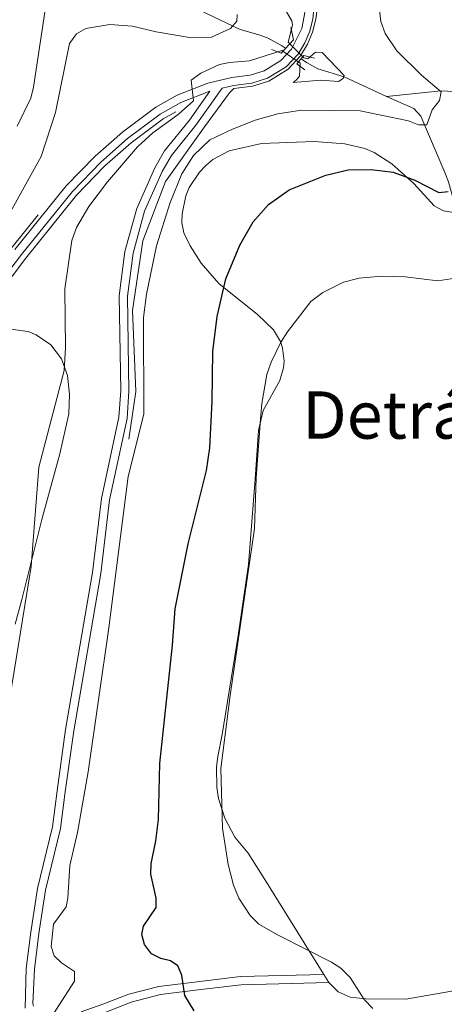
# Model space of a CAD drawing. Units: metres. Extents: x 640831 to 645346, y 727367 to 730428.
# Drawn here: x 642182 to 642285, y 728911 to 729150 of the extents above; entities that cross this region are included whole.
import ezdxf
from ezdxf.enums import TextEntityAlignment as Align

# ---------------------------------------------------------------- set-up
doc = ezdxf.new("R2010")
doc.units = ezdxf.units.M
doc.header["$MEASUREMENT"] = 0
doc.linetypes.add('DGN Style 2', pattern=[49.537595, 29.722557, -19.815038])
doc.linetypes.add('DGN Style 3', pattern=[69.352633, 49.537595, -19.815038])
for name, color, linetype, lineweight in [('Carátula', 7, 'Continuous', 5), ('Elementos auxiliares', 7, 'Continuous', 5), ('Entidades rústicas y varios', 7, 'Continuous', 5), ('Hidrografía', 7, 'Continuous', 5), ('Relieve y altimetría', 7, 'Continuous', 5), ('Textos de rotulación', 7, 'Continuous', 5), ('Viales y ferrocarril', 7, 'Continuous', 5)]:
    doc.layers.add(name, color=color, linetype=linetype, lineweight=lineweight)
doc.styles.add('Style-Times New Roman', font='txt')

msp = doc.modelspace()

# ---------------------------------------------------------------- linework, layer by layer
at = {"layer": 'Carátula', "color": 7, "linetype": 'Continuous', "lineweight": 5}
msp.add_3dface([(640892.38, 727366.67), (645346.42, 727459.09), (645284.8, 730428.46), (640830.76, 730336.04)], dxfattribs=at)
at = {"layer": 'Elementos auxiliares', "color": 250, "linetype": 'Continuous', "lineweight": 5}
msp.add_3dface([(641761.94, 727778.63), (641714.52, 730091.96), (645126.97, 730162.79), (645175.5, 727849.46)], dxfattribs=at)
at = {"layer": 'Entidades rústicas y varios', "color": 92, "linetype": 'Continuous', "lineweight": 5}
msp.add_line((642255.92, 728918.06, 504.82), (642257.15, 728916.09, 504.64), dxfattribs=at)
for points in [[(642240.74, 729119.92, 497.3), (642253.59, 729120.4, 498.81), (642261.02, 729119.82, 499.62), (642265.87, 729118.7, 499.96), (642268.16, 729117.71, 500.14), (642272.42, 729114.98, 500.56), (642277.72, 729110.21, 501.19), (642282.71, 729104.79, 501.94), (642284.92, 729103.58, 502.09), (642287.4, 729103.12, 502.3), (642289.07, 729103.25, 502.45), (642290.69, 729103.73, 502.61), (642299.03, 729108.63, 503.58), (642301.35, 729109.67, 503.83), (642303.75, 729110.31, 504.07), (642311.56, 729110.38, 504.78), (642319.1, 729109.91, 505.31), (642321.56, 729110.1, 505.55), (642333.7, 729113.24, 507.17)], [(642240.74, 729119.92, 497.3), (642232.89, 729118.08, 496.6), (642228.97, 729115.98, 496.24), (642227.24, 729114.57, 496.14), (642225.69, 729112.97, 496.1), (642223.25, 729109.25, 496.18), (642222.39, 729107.19, 496.31), (642221.48, 729102.83, 496.72), (642221.43, 729100.61, 497), (642221.95, 729098.2, 497.31), (642223.43, 729095.01, 497.75), (642226.16, 729090.8, 498.5), (642230.39, 729085.92, 499.84), (642239.82, 729078.33, 502.96), (642243.71, 729074.62, 504.51), (642245.35, 729071.81, 505.33), (642245.87, 729070.26, 505.66), (642246.26, 729067.05, 506.12), (642246.12, 729065.43, 506.24), (642245.2, 729062.32, 506.25), (642241.21, 729055.04, 505.61), (642240.03, 729050.2, 505.37), (642239.26, 729038.34, 505.22), (642237.6, 729017.66, 505.82), (642235.12, 729000.34, 505.63), (642231.19, 728976.3, 504.79), (642230.15, 728971.01, 504.86), (642229.83, 728968.46, 504.97), (642229.93, 728963.41, 505.25), (642230.35, 728960.8, 505.42), (642231.86, 728955.98, 505.8), (642234.33, 728951.4, 506.24), (642237.54, 728947.5, 506.71), (642241.55, 728941.09, 506.91), (642255.92, 728918.06, 504.82)], [(642179.85, 729074.79, 487.77), (642184.11, 729074.22, 488.7), (642186.11, 729073.45, 489.13), (642189.65, 729071.02, 489.86), (642192.27, 729067.62, 490.36), (642193.71, 729063.57, 490.58), (642194.14, 729058.94, 490.74), (642194.05, 729054.26, 491.17), (642191.81, 729044.51, 491.31), (642187.43, 729028.52, 490.22), (642182.58, 729009.12, 489.41), (642180.98, 729003.11, 489.38)], [(642257.15, 728916.09, 504.64), (642257.33, 728915.81, 504.62), (642259.39, 728913.81, 504.62), (642262.28, 728912.54, 504.62), (642266.11, 728912.12, 505.07), (642275.8, 728912.04, 506.27), (642296.19, 728915.58, 508.36)]]:
    msp.add_polyline3d(points, dxfattribs=at)
at = {"layer": 'Hidrografía', "color": 142, "linetype": 'DGN Style 3', "lineweight": 15}
for points in [[(642233.02, 729132.17, 492.27), (642234.1, 729133.24, 492.05), (642238.62, 729133.83, 492.14), (642242.58, 729135.06, 491.36), (642247.26, 729137.94, 490), (642250.27, 729141.19, 490), (642251.93, 729144, 490), (642253.18, 729146.97, 490.42), (642253.99, 729150.08, 491.09), (642254.34, 729153.26, 491.63), (642254.2, 729173.13, 491.6), (642252.94, 729195.23, 492.03), (642252.9, 729212.36, 492.08)], [(642246.64, 729143.03, 488.53), (642245.67, 729143.71, 488.43), (642242.21, 729145.6, 487.98), (642239.92, 729146.39, 487.49), (642235.6, 729147.59, 486.04), (642227.42, 729151.51, 481.67), (642224, 729153.09, 480.21), (642217.69, 729155.53, 479.31), (642213.52, 729157.97, 478.03), (642207.71, 729162.55, 476.03), (642205.83, 729164.89, 475.31)], [(642271.1, 729131.28, 493.03), (642260.81, 729136.1, 490.15), (642254.42, 729138.06, 489.34), (642251.72, 729139.55, 489.1), (642250.39, 729140.44, 488.94)], [(642271.1, 729131.28, 493.03), (642284.39, 729132.68, 494.97), (642291.42, 729132.34, 496.62), (642294.12, 729131.94, 497.51), (642296.35, 729130.92, 498.07), (642297.44, 729129.9, 498.41), (642305.52, 729119.71, 501.4)], [(642208.61, 729048.04, 494.53), (642210.28, 729059.68, 494.49), (642209.45, 729079.36, 494.26), (642211.94, 729096.27, 494.07), (642217.48, 729110.68, 493.8), (642226.91, 729123.99, 493.31), (642233.02, 729132.17, 492.27)], [(642287.29, 729106.47, 500.91), (642286.13, 729110.62, 499.09), (642285.25, 729112.85, 498.34), (642279.46, 729126.55, 494.68), (642277.79, 729128.38, 494.17), (642271.1, 729131.28, 493.03)], [(642081.42, 728964.33, 472.06), (642085.15, 728968.77, 472.52), (642108.16, 728992.33, 475.79), (642113.54, 728999.16, 476.64), (642119.57, 729008.27, 477.84), (642124.93, 729018.24, 479.24), (642127.63, 729027.34, 479.88), (642131.76, 729036.57, 480.73), (642135.73, 729043.13, 481.46), (642140.37, 729049.23, 482.25), (642146.95, 729055.98, 483.28), (642152.58, 729060.64, 483.74), (642162.91, 729068.38, 484.29), (642167.68, 729072.61, 484.86), (642172.25, 729077.15, 485.65), (642183.58, 729092.08, 486.73), (642195.89, 729107.35, 488.06), (642202.7, 729114.36, 488.85), (642209.12, 729120.05, 489.48), (642216.94, 729125.88, 489.95), (642219.99, 729127.59, 490.01)], [(642186.54, 729102.55, 486.9), (642180.23, 729094.74, 486.22), (642169.07, 729080.01, 485.15), (642165.78, 729076.74, 484.56)]]:
    msp.add_polyline3d(points, dxfattribs=at)
at = {"layer": 'Relieve y altimetría', "color": 30, "linetype": 'Continuous', "lineweight": 5, "flags": 128}
for points, elevation in [([(642190.15, 728908.24), (642195.4, 728916.39), (642195.36, 728918.78), (642192.19, 728920.83), (642190.42, 728922.57), (642189.74, 728924.83), (642190.25, 728930.21), (642193.33, 728934.45), (642193.74, 728936.55), (642194.22, 728944.48), (642196.13, 728952.48), (642198.74, 728967.25), (642203.7, 729002.25), (642208.43, 729039.01), (642212.23, 729054.17), (642212.16, 729077.64), (642212.9, 729083.26), (642215.31, 729095.07), (642218.6, 729105.54), (642221.43, 729112.51), (642224.25, 729116.99), (642228.23, 729120.79), (642233.72, 729123.42), (642239.22, 729125.6), (642244.78, 729127.08), (642250.48, 729128), (642264.69, 729127.82), (642276.44, 729125.43), (642278.85, 729124.42), (642280.94, 729124.45), (642282.23, 729128.06), (642283.98, 729130.33), (642284.4, 729132.43), (642279.59, 729136.51), (642273.63, 729142.43), (642270.82, 729146.64), (642269.76, 729149.54), (642268.76, 729157.9)], 495), ([(642181.44, 729124.15), (642184.79, 729130.91), (642185.44, 729133.58), (642188.16, 729151.82)], 480), ([(642237.88, 729139.96), (642245.69, 729142.47), (642250.15, 729139.4), (642249.97, 729136.26), (642249.24, 729135.35), (642248.5, 729134.74), (642255.14, 729135.26), (642259.48, 729134.98), (642260.6, 729135.72), (642260.81, 729136.4), (642255.48, 729142), (642253.87, 729142.06), (642252.02, 729140.47), (642251.06, 729140.71), (642247.29, 729144.5), (642248.29, 729148.61), (642248.12, 729149.73), (642246.81, 729151.85)], 490), ([(642171.91, 729089.11), (642187.28, 729116.71), (642190.75, 729127.4), (642194.14, 729144.17), (642195.85, 729146.57), (642198.15, 729147.82), (642203.97, 729148.8), (642209.5, 729148.44), (642215.2, 729147.04), (642223.3, 729145.67), (642228.63, 729145.74), (642233.28, 729147.82), (642234.75, 729149.58), (642234.87, 729151.23)], 485), ([(642158.99, 728908.45), (642162.64, 728918.35), (642166.03, 728925.85), (642167.99, 728935.05), (642174.86, 728959.54), (642176.99, 728969.3), (642184.87, 729017.16), (642186.73, 729041.25), (642192.87, 729064.74), (642193.23, 729070.27), (642193, 729084.62), (642194.77, 729096.31), (642195.91, 729099.46), (642198.89, 729104.59), (642203.43, 729110.6), (642210.7, 729119.13), (642214.36, 729122.52), (642220.53, 729126.98), (642224.28, 729130.25), (642223.73, 729135.3), (642226.04, 729137), (642230.62, 729139.07), (642233.05, 729139.59), (642237.88, 729139.96)], 490), ([(642267.78, 728909.73), (642265.69, 728911.93), (642262.33, 728917.32), (642260.05, 728919.53), (642257.79, 728920.99), (642244.83, 728927.58), (642240.15, 728930.28), (642238.03, 728932.34), (642235.27, 728936.59), (642234.02, 728939.75), (642232.69, 728944.72), (642231.3, 728953.56), (642230.88, 728968.1), (642233.15, 728985.78), (642239.09, 729026.38), (642239.5, 729038.64), (642240.54, 729052.96), (642240.85, 729056.75), (642242.1, 729063.79), (642243.1, 729066.8), (642245.35, 729071.45), (642247.06, 729074.17), (642252.76, 729081.51), (642255.69, 729083.74), (642260.67, 729086.2), (642264.45, 729087.16), (642269.97, 729087.7), (642275.66, 729087.49), (642283.59, 729086.56), (642288.88, 729087.37)], 505)]:
    msp.add_lwpolyline(points, dxfattribs=dict(at, elevation=elevation))
at = {"layer": 'Relieve y altimetría', "color": 30, "linetype": 'Continuous', "lineweight": 25, "elevation": 500, "flags": 128}
for points in [[(642221.46, 728917.82), (642220.44, 728920.09), (642218.72, 728921.37), (642216.32, 728921.93), (642214.09, 728923.06), (642212.38, 728925.3), (642211.74, 728927.73), (642212.16, 728929.79), (642215.23, 728934.32), (642215.19, 728936.56), (642213.91, 728942.37), (642214.01, 728944.87), (642215.13, 728950.46), (642215.77, 728955.65), (642216.1, 728969.26), (642219.16, 728998.06), (642219.79, 729006.82), (642222.96, 729022.63), (642227.46, 729040.49), (642228.26, 729045.95), (642228.83, 729057.2), (642228.96, 729069.36), (642230.02, 729077.9), (642232.12, 729087.05), (642235.48, 729095.18), (642238.78, 729100.9), (642242.47, 729105.08), (642247.48, 729108.66), (642256.39, 729112.24), (642261.82, 729113.51), (642267.43, 729113.61), (642272.73, 729112.9), (642277.98, 729110.98), (642283.81, 729108.03), (642286.05, 729108.22)], [(642224.46, 728909.17), (642222.14, 728912.9), (642221.46, 728917.82)]]:
    msp.add_lwpolyline(points, dxfattribs=at)
at = {"layer": 'Viales y ferrocarril', "color": 250, "linetype": 'Continuous', "lineweight": 5}
for points in [[(642231.21, 729133.33, 489.9), (642233.97, 729133.98, 490.34), (642238.46, 729134.57, 490.51), (642242.27, 729135.75, 490.58), (642246.78, 729138.53, 490.61), (642249.66, 729141.64, 490.63), (642251.26, 729144.34, 490.68), (642252.47, 729147.21, 490.72), (642253.25, 729150.22, 490.75), (642253.59, 729153.3, 490.75), (642253.45, 729173.11, 491.2), (642252.19, 729195.21, 490.91), (642252.15, 729212.84, 490.8)], [(642171.23, 729078.08, 485.36), (642182.51, 729092.94, 486.44), (642194.88, 729108.28, 487.77), (642201.76, 729115.37, 488.57), (642208.26, 729121.13, 489.21), (642216.19, 729127.04, 489.7), (642221.19, 729129.86, 489.82), (642228.23, 729132.61, 490.17)], [(642185.4, 728910.3, 494.52), (642185.3, 728911, 494.48), (642185.69, 728919.29, 493.73), (642186.76, 728928.01, 493.57), (642188.38, 728938.5, 494.02), (642191.99, 728953.51, 493.61), (642193.15, 728962.36, 493.45), (642195.2, 728977.22, 493.9), (642201.77, 729015.41, 494.46), (642203.88, 729033.36, 494.17), (642208.13, 729053.12, 493.94), (642208.6, 729059.74, 493.87), (642208.26, 729082.79, 493.84), (642209.59, 729093.26, 493.56), (642212.4, 729103.43, 493.09), (642216.67, 729113.1, 492.42), (642218.91, 729117.01, 492.07), (642224.87, 729124.38, 491.18), (642231.21, 729133.33, 489.9)], [(642255.92, 728918.06, 503.73), (642235.68, 728917.53, 502.02), (642225.79, 728916.36, 500.57), (642215.86, 728915.09, 498.65), (642208.56, 728913.23, 497.31), (642202.27, 728910.79, 496.27), (642197.04, 728908.96, 495.96)]]:
    msp.add_polyline3d(points, dxfattribs=at)
at = {"layer": 'Viales y ferrocarril', "color": 250, "linetype": 'DGN Style 3', "lineweight": 5}
for points in [[(642251.59, 729153.4, 490.75), (642250.57, 729147.85, 490.72), (642248.04, 729142.84, 490.63), (642245.5, 729140.09, 490.61), (642241.43, 729137.59, 490.58), (642238.02, 729136.53, 490.51), (642233.6, 729135.94, 490.34), (642227.76, 729134.58, 490.08), (642220.33, 729131.68, 489.82), (642215.09, 729128.72, 489.7), (642207, 729122.69, 489.21), (642200.38, 729116.81, 488.57), (642193.38, 729109.6, 487.77), (642180.93, 729094.18, 486.44)], [(642183.44, 728909.86, 494.52), (642183.69, 728919.45, 493.73), (642184.78, 728928.29, 493.57), (642186.42, 728938.88, 494.02), (642190.03, 728953.88, 493.61), (642191.17, 728962.62, 493.45), (642193.22, 728977.51, 493.9), (642199.79, 729015.69, 494.46), (642201.9, 729033.68, 494.17), (642206.15, 729053.4, 493.94), (642206.6, 729059.8, 493.87), (642206.26, 729082.91, 493.84), (642207.63, 729093.66, 493.56), (642210.52, 729104.11, 493.09), (642214.89, 729114, 492.42), (642217.25, 729118.16, 492.07), (642223.27, 729125.58, 491.18), (642228.23, 729132.61, 490.17)], [(642257.15, 728916.09, 503.73), (642235.82, 728915.53, 502.02), (642226.03, 728914.38, 500.57), (642216.25, 728913.13, 498.65), (642209.18, 728911.33, 497.31), (642202.97, 728908.91, 496.27)]]:
    msp.add_polyline3d(points, dxfattribs=at)
at = {"layer": 'Viales y ferrocarril', "color": 1, "linetype": 'DGN Style 2', "lineweight": 5}
for points in [[(642243.21, 729142.72, 489.48), (642245.54, 729141.86, 490.52), (642248.56, 729145.05, 490.45), (642247.91, 729148.1, 489.7)], [(642253.63, 729140.64, 489.18), (642251.08, 729141.28, 490.45), (642249.39, 729139.23, 490.52), (642251.29, 729137.77, 489.33)]]:
    msp.add_polyline3d(points, dxfattribs=at)

# ---------------------------------------------------------------- texts
at = {"layer": 'Textos de rotulación', "color": 250, "linetype": 'Continuous', "lineweight": 5, "style": 'Style-Times New Roman'}
msp.add_text('Detrás de Arandi', height=11.5, dxfattribs=at).set_placement((642311.27, 729053.94, 508.6), align=Align.MIDDLE_CENTER)

# ---------------------------------------------------------------- meshes
at = {"layer": 'Hidrografía', "color": 154, "linetype": 'Continuous', "lineweight": 15}
mesh = msp.add_polyface(dxfattribs=at)
corners = [(642101.6, 729424.15, 460.46), (642093.45, 729419.88, 460.46), (642085.04, 729414.45, 460.46), (642071.07, 729403.31, 460.38), (642042.51, 729379.17, 460.18), (642034.35, 729371.35, 460.14), (642027.8, 729363.8, 459.87), (642016.76, 729349.86, 459.6), (642006.07, 729334.92, 459.89), (642001.37, 729326.11, 459.9), (641997.19, 729316.49, 459.76), (641994.85, 729309.37, 459.65), (641993.4, 729302.43, 459.53), (641992.48, 729294.97, 459.36), (641992.25, 729287.65, 459.28), (641992.53, 729274.54, 459.28), (641993.64, 729261.95, 459.28), (641994.39, 729257.01, 459.28), (641996.99, 729247.95, 459.28), (641998.36, 729244.88, 459.28), (642001.94, 729237.88, 460.15), (642012.63, 729222.18, 459.85), (642020.01, 729209.43, 459.25), (642026.55, 729196.11, 459.25), (642032.12, 729182.98, 458.66), (642040.04, 729158.41, 458.25), (642046.31, 729141.11, 458.06), (642050.16, 729133.98, 458.06), (642056.12, 729125.96, 458.06), (642058.73, 729123.21, 458.06), (642060.02, 729121.12, 458.06), (642061.78, 729115.4, 458.06), (642074.51, 729101.1, 458.06), (642090.62, 729085.24, 457.76), (642097.16, 729074.39, 457.16), (642101.77, 729065.51, 457.16), (642104.99, 729057.66, 456.86), (642104.79, 729052.53, 456.71), (642103.67, 729048.08, 456.57), (642101.68, 729043.96, 456.45), (642098.87, 729040.34, 456.36), (642089.13, 729030.36, 456.66), (642086.6, 729029.56, 456.66), (642084.21, 729029.31, 456.66), (642081.97, 729029.08, 456.66), (642075.21, 729029.57, 456.51), (642070.32, 729030.62, 456.17), (642060.61, 729034.58, 455.85), (642044.22, 729041.73, 455.76), (642041.21, 729041.86, 455.75), (642038.86, 729040.94, 455.61), (642035.72, 729039.05, 455.51), (642030.59, 729034.45, 455.38), (642018.23, 729022.08, 455.16), (642009.07, 729013.71, 455.16), (642007.74, 729011.2, 455.16), (642006.28, 729006.35, 455.16), (642005.24, 729004.3, 455.16), (642003.58, 729002.96, 455.16), (641998.14, 729001.59, 455.16), (641995.97, 729000.33, 455.16), (641993.07, 728997.38, 455.08), (641984.98, 728984.25, 454.72), (641973.32, 728966.73, 454.43), (641965.93, 728956.65, 454.53), (641958.66, 728947.56, 454.45), (641955.83, 728944.9, 454.41), (641948.62, 728939.86, 454.35), (641940.69, 728936.99, 453.97), (641931.22, 728932.71, 453.87), (641927.94, 728929.91, 453.87), (641921.45, 728923.32, 453.87), (641915.75, 728916.03, 453.87), (641913.34, 728912.3, 453.87), (641908.99, 728904.13, 453.87), (641905.6, 728895.53, 453.87), (641904.11, 728890.49, 453.87), (641894.15, 728873.59, 453.49), (641883.61, 728856.8, 452.68), (641870.45, 728827.95, 452.68), (641859.53, 728794.9, 452.38), (641859.35, 728792.37, 452.38), (641854.68, 728775.71, 452.08), (641843.28, 728760.23, 452.34), (641836.11, 728751.74, 452.4), (641826, 728740.97, 452.4), (641820.56, 728735.63, 452.41), (641814.92, 728730.5, 452.38), (641806.11, 728723.22, 452.27), (641780.38, 728705.61, 451.94), (641778.24, 728704.33, 451.97), (641770.3, 728700.63, 451.44), (641766.74, 728698.25, 451.24), (641760.75, 728692.27, 451.53), (641750.71, 728681.3, 452.49), (641743.6, 728673.45, 452.63), (641743.49, 728679.06, 452.57), (641747.86, 728683.89, 452.49), (641757.97, 728694.93, 451.53), (641764.29, 728701.24, 451.24), (641768.41, 728703.99, 451.44), (641776.43, 728707.74, 451.97), (641780.25, 728710.02, 451.94), (641803.36, 728726.42, 452.27), (641811.94, 728733.51, 452.38), (641817.43, 728738.5, 452.41), (641822.73, 728743.7, 452.4), (641832.69, 728754.31, 452.4), (641839.69, 728762.6, 452.34), (641846.27, 728771.22, 452.21), (641850.41, 728777.14, 452.08), (641854.72, 728792.51, 452.38), (641854.91, 728795.15, 452.38), (641866.11, 728829.04, 452.68), (641879.52, 728858.43, 452.68), (641891.19, 728877.03, 453.57), (641899.81, 728891.75, 453.87), (641901.19, 728896.42, 453.87), (641904.76, 728905.49, 453.87), (641909.34, 728914.09, 453.87), (641911.99, 728918.18, 453.87), (641917.99, 728925.86, 453.87), (641924.83, 728932.8, 453.87), (641928.52, 728935.97, 453.87), (641936.58, 728941.11, 453.87), (641941.56, 728943.34, 454.47), (641948.87, 728949.92, 454.47), (641986.37, 728999.05, 455.37), (642017.41, 729033.5, 456.26), (642032.3, 729044.49, 456.26), (642039.57, 729047.11, 456.38), (642043.35, 729047.88, 456.43), (642051.07, 729048.33, 456.51), (642058.73, 729047.31, 456.56), (642066.05, 729044.86, 456.58), (642069.5, 729043.12, 456.58), (642075.84, 729039.25, 456.45), (642079.22, 729038.12, 456.36), (642082.75, 729037.69, 456.29), (642086.3, 729038, 456.26), (642089.7, 729039.03, 456.26), (642092.83, 729040.74, 456.3), (642095.54, 729043.05, 456.36), (642097.72, 729045.86, 456.45), (642099.27, 729049.06, 456.57), (642100.14, 729052.51, 456.71), (642100.28, 729056.07, 456.86), (642097.55, 729062.73, 457.16), (642093.1, 729071.26, 457.16), (642086.97, 729081.46, 457.76), (642071.19, 729097, 458.06), (642052.93, 729117.51, 458.06), (642040.22, 729134.79, 458.66), (642034.52, 729147.85, 458.06), (642030.51, 729159.51, 458.36), (642027.54, 729181.23, 458.66), (642022.33, 729193.34, 459.25), (642015.91, 729206.4, 459.25), (642008.78, 729218.72, 459.85), (641997.06, 729233.85, 460.15), (641989.47, 729244.75, 460.15), (641987.8, 729248.02, 460.15), (641984.77, 729259.31, 460.15), (641982.68, 729270.98, 460.15), (641981.74, 729281.92, 460.15), (641981.38, 729291.73, 460.15), (641981.93, 729303.83, 460.15), (641982.93, 729311.59, 460.15), (641985.96, 729321.84, 460.15), (641991.99, 729333.46, 460.15), (642006.55, 729355.12, 460.16), (642009.6, 729359.07, 460.2), (642019.93, 729370.02, 460.45), (642023.23, 729374.98, 460.46), (642046.98, 729397.95, 460.47), (642054.57, 729404.45, 460.57), (642069.8, 729416.54, 460.81), (642084.01, 729426.72, 461.04), (642088.3, 729429.36, 461.05), (642092.78, 729431.59, 461.05), (642099.71, 729434.45, 461.05), (642102.3, 729435.2, 461.05), (642107.06, 729437.37, 461.07), (642113.62, 729440.98, 461.18), (642118.63, 729444.31, 461.31), (642128.83, 729452.12, 461.49), (642136.22, 729458.82, 461.63), (642140.52, 729463.48, 461.64), (642146.4, 729470.95, 461.64), (642153.9, 729481.65, 461.64), (642163.69, 729502.36, 461.64), (642166.33, 729508.94, 461.64), (642172.44, 729528.01, 461.64), (642176.28, 729537.47, 461.76), (642179.42, 729544.27, 461.9), (642198.52, 729578.01, 461.95), (642205.03, 729588.69, 462.11), (642210.59, 729597, 462.22), (642218.66, 729607.7, 462.23), (642235.73, 729632.46, 462.23), (642243.5, 729642.23, 462.23), (642263.14, 729662.7, 462.23), (642266.14, 729665.37, 462.23), (642272.37, 729669.62, 462.38), (642276.16, 729672.85, 462.52), (642285.44, 729684.83, 463.16), (642291.84, 729692.52, 463.07), (642297.94, 729699.21, 463.5), (642305.92, 729708.68, 463.68), (642315.14, 729704.84, 468.25), (642306.45, 729694.89, 463.7), (642297.31, 729682.97, 463.51), (642290.84, 729675.61, 463.23), (642278.8, 729663.83, 462.72), (642262.19, 729648.31, 462.37), (642255.24, 729641.12, 462.25), (642248.98, 729633.9, 462.23), (642236.95, 729617.93, 462.23), (642199.94, 729563.22, 461.93), (642195.02, 729554.53, 461.93), (642188.75, 729542.11, 461.93), (642173.37, 729502.05, 461.64), (642168.5, 729490.54, 461.23), (642163.43, 729481.12, 461.05), (642151.78, 729463.31, 461.05), (642148.66, 729459.41, 461.05), (642143.5, 729453.95, 461.05), (642136.27, 729447.39, 461.03), (642130.44, 729442.67, 460.8), (642122.37, 729436.8, 460.48), (642114.15, 729431.44, 460.46)]
mesh.append_faces([[corners[k] for k in face] for face in [(210, 208, 209), (58, 56, 57), (96, 94, 95)]], dxfattribs={"vtx0": -1, "color": 154})
mesh.append_faces([[corners[k] for k in face] for face in [(208, 210, 207), (207, 210, 206), (206, 211, 205), (205, 212, 204), (204, 213, 203), (203, 213, 202), (202, 213, 201), (201, 214, 200), (200, 216, 199), (199, 217, 198), (198, 217, 197), (197, 218, 196), (196, 218, 195), (195, 219, 194), (194, 220, 193), (193, 220, 192), (192, 221, 191), (191, 221, 190), (190, 222, 189), (189, 224, 188), (188, 224, 187), (187, 226, 186), (186, 227, 185), (185, 228, 184), (184, 229, 183), (183, 230, 182), (182, 230, 181), (181, 0, 180), (180, 0, 179), (179, 1, 178), (178, 1, 177), (177, 2, 176), (176, 3, 175), (175, 3, 174), (174, 4, 173), (173, 6, 172), (172, 6, 171), (171, 7, 170), (170, 8, 169), (169, 9, 168), (168, 10, 167), (167, 12, 166), (166, 13, 165), (165, 14, 164), (164, 15, 163), (163, 16, 162), (162, 17, 161), (161, 18, 160), (160, 19, 159), (159, 21, 158), (158, 22, 157), (157, 23, 156), (156, 24, 155), (155, 24, 154), (154, 25, 153), (153, 26, 152), (152, 27, 151), (151, 31, 150), (150, 33, 149), (149, 34, 148), (148, 35, 147), (147, 36, 146), (146, 37, 145), (145, 38, 144), (144, 39, 143), (143, 40, 142), (142, 40, 141), (141, 41, 140), (140, 41, 139), (45, 137, 44), (138, 44, 137), (44, 138, 43), (134, 47, 133), (47, 135, 46), (48, 132, 47), (132, 48, 131), (131, 49, 130), (50, 130, 49), (130, 50, 129), (129, 52, 128), (128, 54, 127), (59, 56, 58), (127, 63, 126), (126, 67, 125), (125, 68, 124), (124, 69, 123), (123, 70, 122), (122, 71, 121), (121, 72, 120), (120, 73, 119), (119, 74, 118), (118, 75, 117), (117, 76, 116), (116, 76, 115), (115, 77, 114), (114, 79, 113), (113, 80, 112), (112, 81, 111), (111, 82, 110), (110, 82, 109), (109, 83, 108), (108, 84, 107), (107, 85, 106), (106, 86, 105), (105, 87, 104), (104, 88, 103), (103, 88, 102), (102, 89, 101), (101, 91, 100), (100, 92, 99), (99, 92, 98), (98, 93, 97), (97, 94, 96)]], dxfattribs={"vtx0": -1, "vtx1": -1, "color": 154})
mesh.append_faces([[corners[k] for k in face] for face in [(127, 55, 59)]], dxfattribs={"vtx0": -1, "vtx1": -1, "vtx2": -1, "color": 154})
mesh.append_faces([[corners[k] for k in face] for face in [(206, 210, 211), (205, 211, 212), (204, 212, 213), (201, 213, 214), (200, 214, 215), (200, 215, 216), (199, 216, 217), (197, 217, 218), (195, 218, 219), (194, 219, 220), (192, 220, 221), (190, 221, 222), (189, 222, 223), (189, 223, 224), (187, 224, 225), (187, 225, 226), (186, 226, 227), (185, 227, 228), (184, 228, 229), (183, 229, 230), (181, 230, 0), (179, 0, 1), (177, 1, 2), (176, 2, 3), (174, 3, 4), (173, 4, 5), (173, 5, 6), (171, 6, 7), (170, 7, 8), (169, 8, 9), (168, 9, 10), (167, 10, 11), (167, 11, 12), (166, 12, 13), (165, 13, 14), (164, 14, 15), (163, 15, 16), (162, 16, 17), (161, 17, 18), (160, 18, 19), (159, 19, 20), (159, 20, 21), (158, 21, 22), (157, 22, 23), (156, 23, 24), (154, 24, 25), (153, 25, 26), (152, 26, 27), (151, 27, 28), (151, 28, 29), (151, 29, 30), (151, 30, 31), (150, 31, 32), (150, 32, 33), (149, 33, 34), (148, 34, 35), (147, 35, 36), (146, 36, 37), (145, 37, 38), (144, 38, 39), (143, 39, 40), (141, 40, 41), (139, 41, 42), (139, 42, 43), (45, 136, 137), (136, 45, 46), (43, 138, 139), (47, 134, 135), (46, 135, 136), (131, 48, 49), (47, 132, 133), (129, 50, 51), (129, 51, 52), (128, 52, 53), (128, 53, 54), (127, 54, 55), (59, 55, 56), (127, 59, 60), (127, 60, 61), (127, 61, 62), (127, 62, 63), (126, 63, 64), (126, 64, 65), (126, 65, 66), (126, 66, 67), (125, 67, 68), (124, 68, 69), (123, 69, 70), (122, 70, 71), (121, 71, 72), (120, 72, 73), (119, 73, 74), (118, 74, 75), (117, 75, 76), (115, 76, 77), (114, 77, 78), (114, 78, 79), (113, 79, 80), (112, 80, 81), (111, 81, 82), (109, 82, 83), (108, 83, 84), (107, 84, 85), (106, 85, 86), (105, 86, 87), (104, 87, 88), (102, 88, 89), (101, 89, 90), (101, 90, 91), (100, 91, 92), (98, 92, 93), (97, 93, 94)]], dxfattribs={"vtx0": -1, "vtx2": -1, "color": 154})

doc.saveas('drawing.dxf')
